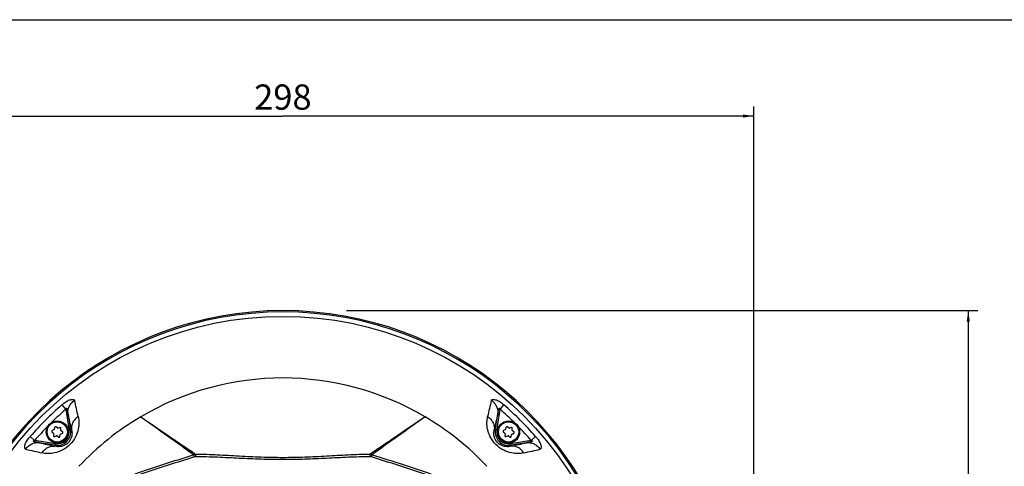
# Model space of a CAD drawing. Units: millimetres. Extents: x 0 to 841, y 0 to 594.
# Drawn here: x 159 to 470, y 453 to 594 of the extents above; entities that cross this region are included whole.
import ezdxf

# ---------------------------------------------------------------- set-up
doc = ezdxf.new("R2010")
doc.units = ezdxf.units.MM
doc.header["$LTSCALE"] = 46.255
doc.layers.get('0').update_dxf_attribs({"linetype": 'CONTINUOUS'})
doc.layers.add('10_ALL_FEATURES', color=7, linetype='CONTINUOUS')
doc.styles.get("Standard").update_dxf_attribs({"font": 'txt', "width": 0.8})
doc.dimstyles.new('DIMSTYLE_1', dxfattribs={"dimtxt": 8, "dimasz": 3.5, "dimexe": 3, "dimexo": 0, "dimgap": 2, "dimtad": 1, "dimdec": 0, "dimdsep": 46, "dimtxsty": 'Standard', "dimblk": '_FILLED', "dimblk1": '_FILLED', "dimblk2": '_FILLED', "dimcen": 0.09, "dimclrt": 7, "dimadec": 0, "dimazin": 0, "dimtp": 0.5, "dimtm": 0.5, "dimtfac": 1, "dimtdec": 0, "dimtofl": 0, "dimtmove": 0, "dimatfit": 3, "dimldrblk": '_FILLED', "dimfxl": 1, "dimtolj": 1, "dimarcsym": 0})
doc.dimstyles.new('DIMSTYLE_2', dxfattribs={"dimtxt": 8, "dimasz": 3.5, "dimexe": 3, "dimexo": 0, "dimgap": 2, "dimtad": 1, "dimdec": 0, "dimdsep": 46, "dimtxsty": 'Standard', "dimblk": '_FILLED', "dimblk1": '_FILLED', "dimblk2": '_FILLED', "dimcen": 0.09, "dimclrt": 7, "dimadec": 0, "dimazin": 0, "dimtp": 0.8, "dimtm": 0.8, "dimtfac": 1, "dimtdec": 0, "dimtofl": 0, "dimtmove": 0, "dimatfit": 3, "dimldrblk": '_FILLED', "dimfxl": 1, "dimtolj": 1, "dimarcsym": 0})

# ---------------------------------------------------------------- blocks, each defined once
blk = doc.blocks.new('_FILLED')
at = {"color": 0, "linetype": 'ByBlock'}
blk.add_solid([(0, 0), (-1, 0.143), (-1, -0.143)], dxfattribs=at)
blk = doc.blocks.new('*D1')
at = {"color": 7, "linetype": 'Continuous'}
for p, q in [((93.13, 409.53), (93.13, 566.49)), ((391.27, 410.4), (391.27, 566.49)), ((93.13, 563.49), (242.2, 563.49)), ((391.27, 563.49), (242.2, 563.49))]:
    blk.add_line(p, q, dxfattribs=at)
at = {"color": 7, "linetype": 'Continuous', "xscale": 3.5, "yscale": 3.5, "zscale": 3.5, "rotation": 180}
blk.add_blockref('_FILLED', (93.13, 563.49), dxfattribs=at)
at = {"color": 7, "linetype": 'Continuous', "xscale": 3.5, "yscale": 3.5, "zscale": 3.5}
blk.add_blockref('_FILLED', (391.27, 563.49), dxfattribs=at)
at = {"color": 7, "linetype": 'Continuous', "insert": (242.2, 573.49), "char_height": 8, "width": 28.2857, "attachment_point": 2, "line_spacing_factor": 0.9}
blk.add_mtext('298', dxfattribs=at)
blk = doc.blocks.new('*D2')
at = {"color": 7, "linetype": 'Continuous'}
for p, q in [((262.36, 501.88), (462.09, 501.88)), ((459.09, 501.88), (459.09, 291.37)), ((459.09, 80.85), (459.09, 291.37)), ((302.86, 80.85), (462.09, 80.85))]:
    blk.add_line(p, q, dxfattribs=at)
at = {"color": 7, "linetype": 'Continuous', "xscale": 3.5, "yscale": 3.5, "zscale": 3.5}
for p, rotation in [((459.09, 501.88), 90), ((459.09, 80.85), 270)]:
    blk.add_blockref('_FILLED', p, dxfattribs=dict(at, rotation=rotation))
at = {"color": 7, "linetype": 'Continuous', "insert": (449.09, 291.37), "char_height": 8, "width": 25.7143, "attachment_point": 2, "rotation": 90, "line_spacing_factor": 0.9}
blk.add_mtext('421', dxfattribs=at)

msp = doc.modelspace()

# ---------------------------------------------------------------- linework, layer by layer
at = {"color": 7, "linetype": 'Continuous'}
for p, q in [((0, 594), (841, 594)), ((169.942, 464.917), (169.848, 464.325)), ((170.823, 464.739), (170.332, 465.082)), ((171.616, 464.925), (171.056, 464.71)), ((171.902, 464.073), (171.954, 464.67)), ((312.777, 464.917), (312.684, 464.325)), ((313.659, 464.739), (313.168, 465.082)), ((314.451, 464.925), (313.892, 464.71)), ((314.738, 464.073), (314.79, 464.67)), ((169.112, 463.463), (169.578, 463.086)), ((169.707, 464.137), (169.164, 463.884)), ((169.67, 462.87), (169.618, 462.272)), ((169.957, 462.017), (170.516, 462.232)), ((170.749, 462.204), (171.24, 461.86)), ((171.631, 462.026), (171.724, 462.618)), ((171.865, 462.806), (172.409, 463.059)), ((172.46, 463.48), (171.994, 463.857)), ((311.948, 463.463), (312.414, 463.086)), ((312.543, 464.137), (311.999, 463.884)), ((312.506, 462.87), (312.453, 462.272)), ((312.792, 462.017), (313.352, 462.232)), ((313.585, 462.204), (314.076, 461.86)), ((314.466, 462.026), (314.56, 462.618)), ((314.701, 462.806), (315.244, 463.059)), ((315.296, 463.48), (314.83, 463.857))]:
    msp.add_line(p, q, dxfattribs=at)
for centre in [(170.786, 463.471), (313.622, 463.471)]:
    msp.add_circle(centre, 3.5, dxfattribs=at)
at = {"color": 9, "linetype": 'Continuous'}
for centre in [(170.786, 463.471), (313.622, 463.471)]:
    msp.add_circle(centre, 3.2, dxfattribs=at)
at = {"color": 7, "linetype": 'Continuous'}
for centre, start, end in [((169.601, 464.364), 295, 351.03049), ((170.189, 464.878), 55, 171.03049), ((170.967, 464.943), 235, 291.03049), ((171.705, 464.692), 355, 111.03049), ((312.437, 464.364), 295, 351.03049), ((313.024, 464.878), 55, 171.03049), ((313.802, 464.943), 235, 291.03049), ((314.541, 464.692), 355, 111.03049), ((169.269, 463.657), 115, 231.03049), ((169.421, 462.891), 355, 51.03049), ((169.867, 462.251), 175, 291.03049), ((170.606, 461.999), 55, 111.03049), ((171.384, 462.065), 235, 351.03049), ((171.971, 462.579), 115, 171.03049), ((172.151, 464.051), 175, 231.03049), ((172.303, 463.285), 295, 51.03049), ((312.105, 463.657), 115, 231.03049), ((312.257, 462.891), 355, 51.03049), ((312.702, 462.251), 175, 291.03049), ((313.441, 461.999), 55, 111.03049), ((314.219, 462.065), 235, 351.03049), ((314.806, 462.579), 115, 171.03049), ((314.987, 464.051), 175, 231.03049), ((315.138, 463.285), 295, 51.03049)]:
    msp.add_arc(centre, 0.25, start, end, dxfattribs=at)
at = {"layer": '10_ALL_FEATURES', "color": 9, "linetype": 'Continuous'}
for p, q in [((172.243, 472.018), (173.467, 470.618)), ((173.467, 470.619), (174.507, 464.061)), ((309.901, 464.061), (310.94, 470.617)), ((310.941, 470.618), (312.165, 472.018)), ((174.211, 469.121), (175, 464.139)), ((309.408, 464.139), (310.197, 469.12)), ((163.639, 460.79), (162.239, 462.015)), ((174.507, 464.061), (175.316, 464.189)), ((309.901, 464.061), (309.092, 464.189)), ((322.168, 462.015), (320.769, 460.79)), ((170.196, 459.751), (163.64, 460.79)), ((170.118, 459.257), (165.137, 460.047)), ((170.196, 459.751), (170.068, 458.941)), ((320.769, 460.79), (314.212, 459.751)), ((314.212, 459.751), (314.34, 458.941)), ((319.272, 460.047), (314.29, 459.257))]:
    msp.add_line(p, q, dxfattribs=at)
at = {"layer": '10_ALL_FEATURES', "color": 7, "linetype": 'Continuous'}
msp.add_circle((242.204, 392.053), 108, dxfattribs=at)
for radius, start, end in [(109.825, 10.46088, 169.53912), (109.405, 9.19322, 170.80678), (88.499, 59.43758, 120.56242)]:
    msp.add_arc((242.204, 392.053), radius, start, end, dxfattribs=at)
at = {"layer": '10_ALL_FEATURES', "color": 9, "linetype": 'Continuous'}
for centre, radius, start, end in [((242.204, 392.053), 106.249, 131.18285, 138.81715), ((242.204, 392.053), 104.389, 131.1827, 134.47244), ((-124.893, 403.24), 309.233, 12.14707, 13.12628), ((637.447, 396.912), 338.08, 166.91248, 167.80825), ((242.204, 392.053), 104.389, 45.52272, 48.81694), ((242.204, 392.053), 106.249, 41.18285, 48.81715), ((-112.864, 402.167), 294.779, 12.14606, 13.12845), ((242.204, 392.053), 88.499, 120.56242, 136.84587), ((242.204, 392.053), 88.499, 43.1542, 59.43758), ((626.402, 395.63), 324.632, 166.91605, 167.8079), ((242.204, 392.053), 104.389, 135.5218, 138.81697), ((242.204, 392.053), 104.389, 41.18275, 44.47207), ((170.786, 463.471), 4.267, 260.9917, 9.0083), ((170.786, 463.471), 3.767, 260.9917, 9.0083), ((313.622, 463.471), 4.267, 170.9917, 279.0083), ((313.622, 463.471), 3.767, 170.9917, 279.0083), ((238.684, 776.513), 324.9, 256.91664, 257.80783), ((252.186, 747.714), 295.386, 282.14675, 283.12719), ((237.536, 788.172), 338.976, 256.9146, 257.80801), ((252.863, 761.534), 311.674, 282.14967, 283.12137)]:
    msp.add_arc(centre, radius, start, end, dxfattribs=at)
for points, knots in [([(172.243, 472.018), (172.342, 472.105), (172.538, 472.284), (172.935, 472.628), (173.443, 473.01), (174.062, 473.37), (174.65, 473.613), (175.111, 473.73), (175.446, 473.771), (175.669, 473.777), (175.871, 473.758), (176.048, 473.71), (176.194, 473.619), (176.248, 473.518), (176.26, 473.466)], [0, 0, 0, 0, 0.0854382, 0.1708905, 0.3388826, 0.4944691, 0.6309889, 0.7481177, 0.8001762, 0.848086, 0.8917044, 0.9307383, 0.9655933, 1, 1, 1, 1]), ([(308.148, 473.467), (308.161, 473.519), (308.214, 473.619), (308.361, 473.71), (308.538, 473.758), (308.74, 473.777), (308.963, 473.771), (309.297, 473.73), (309.759, 473.613), (310.347, 473.369), (310.965, 473.01), (311.473, 472.628), (311.87, 472.284), (312.066, 472.105), (312.165, 472.018)], [0, 0, 0, 0, 0.0343952, 0.0692592, 0.1083064, 0.1519354, 0.1998531, 0.2519176, 0.3690554, 0.5055783, 0.6611573, 0.8291313, 0.9145728, 1, 1, 1, 1]), ([(173.467, 470.618), (173.475, 470.67), (173.499, 470.773), (173.551, 470.895), (173.61, 470.977), (173.662, 471.014), (173.71, 471.01), (173.749, 470.987), (173.787, 470.939), (173.821, 470.874), (173.86, 470.781), (173.9, 470.659), (173.941, 470.509), (173.977, 470.357), (174.011, 470.204), (174.053, 469.999), (174.102, 469.741), (174.158, 469.431), (174.194, 469.225), (174.211, 469.121)], [0, 0, 0, 0, 0.0641295, 0.1277431, 0.1586514, 0.1869769, 0.2002491, 0.2137667, 0.2423059, 0.2722324, 0.3028293, 0.3650073, 0.4278776, 0.491112, 0.5545631, 0.6181511, 0.7455487, 0.8730057, 1, 1, 1, 1]), ([(174.211, 469.121), (174.154, 469.523), (174.162, 470.357), (174.54, 471.56), (175.248, 472.639), (175.9, 473.219), (176.26, 473.467)], [0, 0, 0, 0, 0.2413443, 0.4874197, 0.7402867, 1, 1, 1, 1]), ([(308.148, 473.467), (308.508, 473.219), (309.16, 472.639), (309.868, 471.56), (310.246, 470.357), (310.254, 469.523), (310.197, 469.121)], [0, 0, 0, 0, 0.2597133, 0.5125803, 0.7586557, 1, 1, 1, 1]), ([(310.197, 469.121), (310.214, 469.225), (310.25, 469.431), (310.306, 469.741), (310.355, 469.999), (310.397, 470.204), (310.431, 470.357), (310.467, 470.509), (310.508, 470.659), (310.548, 470.781), (310.587, 470.874), (310.621, 470.939), (310.658, 470.987), (310.698, 471.01), (310.746, 471.014), (310.798, 470.977), (310.857, 470.895), (310.909, 470.773), (310.933, 470.67), (310.941, 470.618)], [0, 0, 0, 0, 0.1269943, 0.2544513, 0.3818489, 0.4454369, 0.508888, 0.5721224, 0.6349927, 0.6971707, 0.7277676, 0.7576941, 0.7862333, 0.7997509, 0.8130231, 0.8413486, 0.8722569, 0.9358705, 1, 1, 1, 1]), ([(177.416, 468.309), (177.545, 467.715), (177.7, 466.4), (177.505, 464.219), (176.649, 461.741), (174.915, 459.342), (172.516, 457.609), (170.039, 456.752), (167.858, 456.558), (166.542, 456.713), (165.948, 456.841)], [0, 0, 0, 0, 0.0950042, 0.2056621, 0.3395993, 0.4999895, 0.6603999, 0.7943386, 0.9049946, 1, 1, 1, 1]), ([(177.416, 468.309), (177.056, 468.074), (176.403, 467.526), (175.68, 466.503), (175.285, 465.362), (175.265, 464.569), (175.316, 464.189)], [0, 0, 0, 0, 0.2653577, 0.5198674, 0.7636313, 1, 1, 1, 1]), ([(197.204, 468.258), (200.094, 466.271), (204.441, 463.294), (210.271, 459.343), (213.203, 457.368), (214.672, 456.375)], [0, 0, 0, 0, 0.4980274, 0.7481646, 1, 1, 1, 1]), ([(197.204, 468.258), (200.033, 466.266), (205.673, 462.277), (211.278, 458.238), (214.054, 456.194)], [0, 0, 0, 0, 0.5009567, 1, 1, 1, 1]), ([(287.204, 468.258), (284.314, 466.271), (279.967, 463.294), (274.137, 459.343), (271.205, 457.368), (269.736, 456.375)], [0, 0, 0, 0, 0.4980274, 0.7481646, 1, 1, 1, 1]), ([(287.204, 468.258), (284.375, 466.266), (278.735, 462.277), (273.13, 458.238), (270.354, 456.194)], [0, 0, 0, 0, 0.5009567, 1, 1, 1, 1]), ([(318.46, 456.841), (317.866, 456.713), (316.55, 456.558), (314.369, 456.752), (311.892, 457.609), (309.493, 459.342), (307.759, 461.741), (306.903, 464.219), (306.708, 466.4), (306.863, 467.715), (306.992, 468.309)], [0, 0, 0, 0, 0.0950042, 0.2056622, 0.3395996, 0.4999896, 0.6604, 0.7943386, 0.9049946, 1, 1, 1, 1]), ([(306.992, 468.309), (307.351, 468.074), (308.005, 467.526), (308.728, 466.503), (309.123, 465.362), (309.143, 464.569), (309.092, 464.189)], [0, 0, 0, 0, 0.2653577, 0.5198674, 0.7636313, 1, 1, 1, 1]), ([(160.791, 457.998), (160.739, 458.01), (160.638, 458.064), (160.547, 458.21), (160.499, 458.387), (160.48, 458.589), (160.486, 458.812), (160.527, 459.147), (160.644, 459.608), (160.888, 460.196), (161.247, 460.815), (161.629, 461.323), (161.974, 461.719), (162.152, 461.915), (162.239, 462.015)], [0, 0, 0, 0, 0.0343928, 0.0692569, 0.1083042, 0.1519333, 0.1998511, 0.2519159, 0.369054, 0.5055771, 0.6611565, 0.829131, 0.9145726, 1, 1, 1, 1]), ([(175.316, 464.189), (175.456, 463.694), (175.533, 462.784), (175.19, 461.32), (174.308, 459.95), (172.938, 459.068), (171.474, 458.724), (170.564, 458.802), (170.068, 458.941)], [0, 0, 0, 0, 0.1727228, 0.2976535, 0.4999747, 0.7023481, 0.8272768, 1, 1, 1, 1]), ([(314.34, 458.941), (313.844, 458.802), (312.934, 458.724), (311.471, 459.068), (310.1, 459.95), (309.218, 461.32), (308.875, 462.784), (308.952, 463.694), (309.092, 464.189)], [0, 0, 0, 0, 0.1727229, 0.2976539, 0.4999746, 0.702348, 0.8272767, 1, 1, 1, 1]), ([(322.168, 462.015), (322.256, 461.915), (322.434, 461.719), (322.779, 461.323), (323.161, 460.815), (323.52, 460.196), (323.764, 459.608), (323.881, 459.147), (323.922, 458.812), (323.928, 458.589), (323.909, 458.387), (323.861, 458.21), (323.77, 458.064), (323.669, 458.01), (323.618, 457.998)], [0, 0, 0, 0, 0.0854281, 0.1708705, 0.3388463, 0.494427, 0.6309513, 0.7480903, 0.8001554, 0.8480736, 0.8917031, 0.9307507, 0.9656152, 1, 1, 1, 1]), ([(160.79, 457.998), (161.038, 458.357), (161.619, 459.009), (162.697, 459.718), (163.901, 460.095), (164.734, 460.104), (165.136, 460.047)], [0, 0, 0, 0, 0.2597133, 0.5125803, 0.7586557, 1, 1, 1, 1]), ([(165.136, 460.047), (165.033, 460.064), (164.826, 460.1), (164.517, 460.155), (164.259, 460.205), (164.054, 460.247), (163.9, 460.28), (163.748, 460.317), (163.599, 460.358), (163.477, 460.397), (163.383, 460.436), (163.318, 460.471), (163.271, 460.508), (163.247, 460.548), (163.243, 460.595), (163.281, 460.648), (163.362, 460.706), (163.484, 460.759), (163.587, 460.782), (163.639, 460.79)], [0, 0, 0, 0, 0.1269943, 0.2544513, 0.3818489, 0.4454369, 0.508888, 0.5721224, 0.6349927, 0.6971707, 0.7277676, 0.7576941, 0.7862333, 0.7997509, 0.8130231, 0.8413486, 0.8722569, 0.9358705, 1, 1, 1, 1]), ([(165.948, 456.841), (166.184, 457.201), (166.732, 457.855), (167.754, 458.577), (168.895, 458.973), (169.688, 458.993), (170.068, 458.941)], [0, 0, 0, 0, 0.2653577, 0.5198674, 0.7636313, 1, 1, 1, 1]), ([(318.46, 456.841), (318.224, 457.201), (317.676, 457.855), (316.654, 458.577), (315.513, 458.973), (314.72, 458.993), (314.34, 458.941)], [0, 0, 0, 0, 0.2653577, 0.5198674, 0.7636313, 1, 1, 1, 1]), ([(320.769, 460.79), (320.821, 460.782), (320.924, 460.759), (321.046, 460.706), (321.127, 460.648), (321.165, 460.595), (321.161, 460.548), (321.137, 460.508), (321.089, 460.471), (321.025, 460.436), (320.931, 460.397), (320.809, 460.358), (320.659, 460.317), (320.508, 460.28), (320.354, 460.247), (320.149, 460.205), (319.891, 460.155), (319.582, 460.1), (319.375, 460.064), (319.272, 460.047)], [0, 0, 0, 0, 0.0641295, 0.1277431, 0.1586514, 0.1869769, 0.2002491, 0.2137667, 0.2423059, 0.2722324, 0.3028293, 0.3650073, 0.4278776, 0.491112, 0.5545631, 0.6181511, 0.7455487, 0.8730057, 1, 1, 1, 1]), ([(319.272, 460.047), (319.674, 460.104), (320.507, 460.095), (321.711, 459.718), (322.789, 459.009), (323.369, 458.357), (323.617, 457.998)], [0, 0, 0, 0, 0.2413443, 0.4874197, 0.7402867, 1, 1, 1, 1]), ([(214.054, 456.194), (210.619, 455.106), (203.766, 452.993), (193.614, 449.599), (183.829, 445.498), (177.73, 441.932), (174.888, 439.892)], [0, 0, 0, 0, 0.2537902, 0.5050708, 0.7536205, 1, 1, 1, 1]), ([(214.21, 455.554), (210.785, 454.469), (203.952, 452.357), (193.829, 448.962), (184.066, 444.866), (177.98, 441.307), (175.143, 439.27)], [0, 0, 0, 0, 0.253647, 0.5048832, 0.7534837, 1, 1, 1, 1]), ([(214.21, 455.554), (214.174, 455.67), (214.114, 455.881), (214.068, 456.096), (214.054, 456.194)], [0, 0, 0, 0, 0.5520689, 1, 1, 1, 1]), ([(214.609, 455.611), (214.609, 455.757), (214.62, 456.012), (214.647, 456.268), (214.672, 456.375)], [0, 0, 0, 0, 0.5698137, 1, 1, 1, 1]), ([(269.799, 455.611), (267.508, 455.602), (262.919, 455.458), (256.033, 455.091), (249.127, 454.774), (242.204, 454.65), (235.281, 454.774), (228.375, 455.091), (221.489, 455.458), (216.9, 455.602), (214.609, 455.611)], [0, 0, 0, 0, 0.1244349, 0.2493568, 0.3745986, 0.4999996, 0.6254001, 0.750641, 0.8755626, 1, 1, 1, 1]), ([(269.736, 456.375), (267.452, 456.349), (262.875, 456.169), (256.008, 455.755), (249.116, 455.405), (242.204, 455.27), (235.292, 455.405), (228.4, 455.755), (221.533, 456.169), (216.956, 456.349), (214.672, 456.375)], [0, 0, 0, 0, 0.1243351, 0.2492413, 0.3745261, 0.4999997, 0.6254726, 0.7507565, 0.8756623, 1, 1, 1, 1]), ([(269.799, 455.611), (269.798, 455.757), (269.788, 456.012), (269.761, 456.268), (269.736, 456.375)], [0, 0, 0, 0, 0.5698137, 1, 1, 1, 1]), ([(270.198, 455.554), (270.234, 455.67), (270.294, 455.881), (270.34, 456.096), (270.354, 456.194)], [0, 0, 0, 0, 0.5520686, 1, 1, 1, 1]), ([(309.264, 439.27), (306.428, 441.308), (300.341, 444.866), (290.578, 448.962), (280.455, 452.357), (273.623, 454.469), (270.198, 455.554)], [0, 0, 0, 0, 0.2465444, 0.495137, 0.7463625, 1, 1, 1, 1]), ([(309.519, 439.892), (306.677, 441.932), (300.578, 445.498), (290.793, 449.599), (280.641, 452.993), (273.789, 455.106), (270.354, 456.194)], [0, 0, 0, 0, 0.2464079, 0.4949496, 0.7462195, 1, 1, 1, 1])]:
    msp.add_open_spline(points, degree=3, knots=knots, dxfattribs=at)
for points in [[(214.672, 456.375), (214.459, 456.346), (214.248, 456.286), (214.054, 456.194)], [(214.609, 455.611), (214.475, 455.611), (214.338, 455.595), (214.21, 455.554)], [(270.354, 456.194), (270.16, 456.286), (269.948, 456.346), (269.736, 456.375)], [(270.198, 455.554), (270.07, 455.595), (269.933, 455.611), (269.799, 455.611)]]:
    msp.add_open_spline(points, degree=3, dxfattribs=at)

# ---------------------------------------------------------------- dimensions: what is measured, and where the dimension line sits
at = {"color": 7, "linetype": 'Continuous'}
dim = msp.add_linear_dim(base=(391.274, 563.495), p1=(93.134, 409.528), p2=(391.274, 410.397), dimstyle='DIMSTYLE_1', dxfattribs=at)
dim.commit()
dim.dimension.update_dxf_attribs({"geometry": '*D1', "text_midpoint": (241.061, 563.495), "dimtype": 160})
dim = msp.add_linear_dim(base=(459.089, 80.853), p1=(262.358, 501.879), p2=(302.864, 80.853), angle=270, dimstyle='DIMSTYLE_2', dxfattribs=at)
dim.commit()
dim.dimension.update_dxf_attribs({"geometry": '*D2', "text_midpoint": (459.089, 290.223), "dimtype": 160})

doc.saveas('drawing.dxf')
